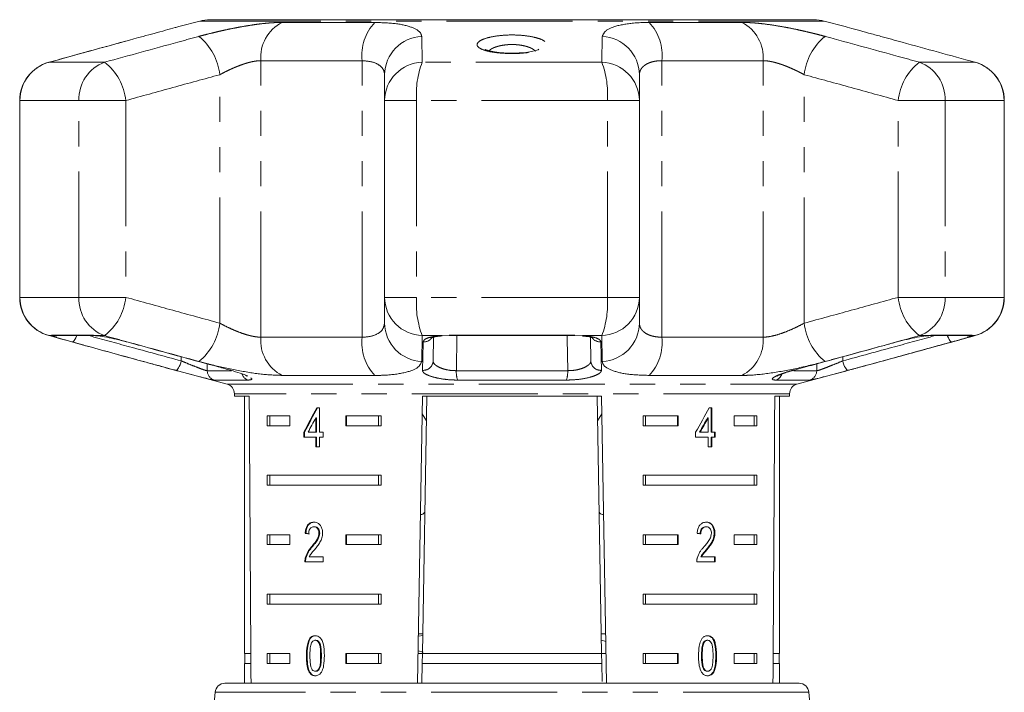
# Model space of a CAD drawing. Units: millimetres. Extents: x -35 to 649, y 12 to 342.
# Drawn here: x 142 to 192, y 304 to 338 of the extents above; entities that cross this region are included whole.
import ezdxf

# ---------------------------------------------------------------- set-up
doc = ezdxf.new("R2010")
doc.units = ezdxf.units.MM
doc.linetypes.add('PHANTOM', pattern=[12.7, 6.35, -1.27, 1.27, -1.27, 1.27, -1.27])

msp = doc.modelspace()

# ---------------------------------------------------------------- linework, layer by layer
at = {"color": 7, "linetype": 'Continuous', "lineweight": 15}
for p, q in [((151.455, 337.515), (150.402, 337.233)), ((182.446, 337.583), (151.973, 337.583)), ((184.015, 337.233), (182.964, 337.515)), ((173.638, 334.807), (173.638, 333.503)), ((142.376, 333.503), (142.376, 323.565)), ((160.782, 323.565), (160.782, 333.503)), ((173.638, 333.503), (173.638, 323.565)), ((192.043, 323.565), (192.043, 333.503)), ((160.782, 322.261), (160.782, 323.565)), ((173.638, 323.565), (173.638, 322.261)), ((144.137, 321.634), (146.084, 321.634)), ((163.25, 321.553), (163.229, 320.357)), ((163.613, 321.633), (164.039, 321.657)), ((164.059, 321.634), (170.361, 321.634)), ((170.381, 321.657), (170.807, 321.633)), ((171.19, 320.357), (171.169, 321.552)), ((188.335, 321.634), (190.283, 321.634)), ((150.404, 319.835), (152.839, 319.182)), ((181.58, 319.182), (184.018, 319.836)), ((153.21, 318.699), (153.21, 318.583)), ((153.21, 318.583), (153.957, 318.583)), ((153.71, 318.583), (153.71, 305.583)), ((162.445, 304.083), (162.699, 318.583)), ((162.916, 318.583), (162.689, 305.583)), ((162.699, 318.583), (171.721, 318.583)), ((171.503, 318.583), (171.73, 305.583)), ((171.721, 318.583), (171.974, 304.083)), ((180.463, 318.583), (181.21, 318.583)), ((180.71, 305.583), (180.71, 318.583)), ((181.21, 318.583), (181.21, 318.699)), ((157.493, 317.989), (157.364, 317.989)), ((157.493, 316.758), (157.493, 317.989)), ((177.288, 317.989), (177.163, 317.989)), ((177.253, 316.758), (177.253, 317.989)), ((177.288, 316.758), (177.288, 317.989)), ((154.867, 317.583), (155.998, 317.583)), ((154.867, 317.583), (154.867, 317.083)), ((154.992, 317.583), (154.992, 317.083)), ((155.998, 317.583), (155.998, 317.083)), ((157.31, 317.478), (157.31, 316.758)), ((157.345, 317.478), (157.31, 317.478)), ((157.345, 317.478), (157.345, 316.758)), ((158.826, 317.583), (160.602, 317.583)), ((158.826, 317.083), (158.826, 317.583)), ((158.862, 317.083), (158.862, 317.583)), ((160.477, 317.583), (160.477, 317.083)), ((160.602, 317.583), (160.602, 317.083)), ((162.683, 317.685), (162.894, 317.339)), ((171.525, 317.338), (171.737, 317.685)), ((173.818, 317.583), (175.594, 317.583)), ((173.818, 317.583), (173.818, 317.083)), ((173.943, 317.583), (173.943, 317.083)), ((175.558, 317.583), (175.558, 317.083)), ((175.594, 317.583), (175.594, 317.083)), ((177.073, 317.478), (177.109, 317.478)), ((177.109, 317.478), (177.109, 316.758)), ((178.422, 317.583), (179.552, 317.583)), ((178.422, 317.083), (178.422, 317.583)), ((179.427, 317.583), (179.427, 317.083)), ((179.552, 317.583), (179.552, 317.083)), ((155.998, 317.083), (154.867, 317.083)), ((160.602, 317.083), (158.826, 317.083)), ((175.594, 317.083), (173.818, 317.083)), ((179.552, 317.083), (178.422, 317.083)), ((156.712, 316.758), (156.712, 316.501)), ((156.748, 316.758), (156.712, 316.758)), ((156.712, 316.501), (157.31, 316.501)), ((156.748, 316.758), (156.748, 316.501)), ((157.31, 316.758), (156.925, 316.758)), ((157.345, 316.758), (157.31, 316.758)), ((157.31, 316.501), (157.31, 316.014)), ((157.345, 316.501), (157.31, 316.501)), ((157.345, 316.501), (157.345, 316.014)), ((157.679, 316.758), (157.493, 316.758)), ((157.493, 316.014), (157.493, 316.501)), ((157.493, 316.501), (157.679, 316.501)), ((157.679, 316.501), (157.679, 316.758)), ((176.473, 316.758), (176.473, 316.501)), ((176.473, 316.501), (177.109, 316.501)), ((176.673, 316.758), (176.708, 316.758)), ((177.109, 316.758), (176.708, 316.758)), ((177.109, 316.501), (177.109, 316.014)), ((177.253, 316.758), (177.288, 316.758)), ((177.253, 316.014), (177.253, 316.501)), ((177.253, 316.501), (177.288, 316.501)), ((177.465, 316.758), (177.288, 316.758)), ((177.288, 316.014), (177.288, 316.501)), ((177.288, 316.501), (177.465, 316.501)), ((177.429, 316.501), (177.429, 316.758)), ((177.465, 316.501), (177.465, 316.758)), ((157.31, 316.014), (157.493, 316.014)), ((177.109, 316.014), (177.288, 316.014)), ((154.867, 314.583), (160.602, 314.583)), ((154.867, 314.583), (154.867, 314.083)), ((154.992, 314.583), (154.992, 314.083)), ((160.477, 314.083), (160.477, 314.583)), ((160.602, 314.083), (160.602, 314.583)), ((173.818, 314.583), (179.552, 314.583)), ((173.818, 314.583), (173.818, 314.083)), ((173.943, 314.583), (173.943, 314.083)), ((179.427, 314.083), (179.427, 314.583)), ((179.552, 314.083), (179.552, 314.583)), ((160.602, 314.083), (154.867, 314.083)), ((179.552, 314.083), (173.818, 314.083)), ((157.249, 311.986), (157.214, 311.986)), ((176.977, 311.986), (177.012, 311.986)), ((154.867, 311.583), (155.998, 311.583)), ((154.867, 311.583), (154.867, 311.083)), ((154.992, 311.583), (154.992, 311.083)), ((155.998, 311.583), (155.998, 311.083)), ((156.815, 311.653), (156.779, 311.653)), ((157.508, 311.662), (157.473, 311.662)), ((158.826, 311.583), (160.602, 311.583)), ((158.826, 311.083), (158.826, 311.583)), ((158.862, 311.083), (158.862, 311.583)), ((160.477, 311.583), (160.477, 311.083)), ((160.602, 311.583), (160.602, 311.083)), ((173.818, 311.583), (175.594, 311.583)), ((173.818, 311.583), (173.818, 311.083)), ((173.943, 311.583), (173.943, 311.083)), ((175.558, 311.583), (175.558, 311.083)), ((175.594, 311.583), (175.594, 311.083)), ((177.41, 311.665), (177.446, 311.665)), ((178.422, 311.583), (179.552, 311.583)), ((178.422, 311.083), (178.422, 311.583)), ((179.427, 311.583), (179.427, 311.083)), ((179.552, 311.583), (179.552, 311.083)), ((155.998, 311.083), (154.867, 311.083)), ((157.129, 310.965), (157.094, 310.965)), ((160.602, 311.083), (158.826, 311.083)), ((175.594, 311.083), (173.818, 311.083)), ((179.552, 311.083), (178.422, 311.083)), ((157.677, 310.473), (156.985, 310.473)), ((157.677, 310.217), (157.677, 310.473)), ((176.737, 310.473), (176.773, 310.473)), ((177.463, 310.473), (176.773, 310.473)), ((177.024, 310.844), (177.059, 310.844)), ((177.428, 310.217), (177.428, 310.473)), ((177.463, 310.217), (177.463, 310.473)), ((156.762, 310.217), (157.677, 310.217)), ((156.816, 310.395), (156.78, 310.395)), ((176.529, 310.217), (177.463, 310.217)), ((154.867, 308.583), (160.602, 308.583)), ((154.867, 308.583), (154.867, 308.083)), ((154.992, 308.583), (154.992, 308.083)), ((160.477, 308.083), (160.477, 308.583)), ((160.602, 308.083), (160.602, 308.583)), ((173.818, 308.583), (179.552, 308.583)), ((173.818, 308.583), (173.818, 308.083)), ((173.943, 308.583), (173.943, 308.083)), ((179.427, 308.083), (179.427, 308.583)), ((179.552, 308.083), (179.552, 308.583)), ((160.602, 308.083), (154.867, 308.083)), ((179.552, 308.083), (173.818, 308.083)), ((162.487, 306.461), (162.705, 306.489)), ((162.707, 306.583), (162.489, 306.583)), ((171.93, 306.583), (171.713, 306.583)), ((157.317, 306.254), (157.281, 306.254)), ((171.937, 306.197), (171.719, 306.26)), ((176.855, 306.117), (176.89, 306.117)), ((177.045, 306.254), (177.08, 306.254)), ((154.036, 305.583), (153.71, 305.583)), ((153.735, 305.583), (153.735, 305.083)), ((154.867, 305.583), (155.998, 305.583)), ((154.867, 305.583), (154.867, 305.083)), ((154.992, 305.583), (154.992, 305.083)), ((155.998, 305.583), (155.998, 305.083)), ((156.877, 305.472), (156.842, 305.472)), ((158.826, 305.583), (160.602, 305.583)), ((158.826, 305.083), (158.826, 305.583)), ((158.862, 305.083), (158.862, 305.583)), ((160.477, 305.083), (160.477, 305.583)), ((160.602, 305.083), (160.602, 305.583)), ((162.689, 305.583), (162.472, 305.583)), ((162.474, 305.725), (162.731, 305.652)), ((162.68, 305.083), (162.689, 305.583)), ((171.73, 305.583), (162.689, 305.583)), ((171.948, 305.583), (171.73, 305.583)), ((171.73, 305.583), (171.739, 305.083)), ((173.818, 305.583), (175.594, 305.583)), ((173.818, 305.583), (173.818, 305.083)), ((173.943, 305.583), (173.943, 305.083)), ((175.558, 305.583), (175.558, 305.083)), ((175.594, 305.583), (175.594, 305.083)), ((176.771, 305.472), (176.806, 305.472)), ((178.422, 305.583), (179.552, 305.583)), ((178.422, 305.083), (178.422, 305.583)), ((179.427, 305.083), (179.427, 305.583)), ((179.552, 305.083), (179.552, 305.583)), ((180.71, 305.583), (180.384, 305.583)), ((180.685, 305.083), (180.685, 305.583)), ((153.71, 305.083), (153.71, 304.083)), ((154.039, 305.083), (153.71, 305.083)), ((155.998, 305.083), (154.867, 305.083)), ((160.602, 305.083), (158.826, 305.083)), ((162.68, 305.083), (162.663, 304.083)), ((171.739, 305.083), (162.68, 305.083)), ((171.739, 305.083), (171.755, 304.168)), ((175.594, 305.083), (173.818, 305.083)), ((179.552, 305.083), (178.422, 305.083)), ((180.71, 305.083), (180.38, 305.083)), ((180.71, 304.083), (180.71, 305.083)), ((157.009, 304.652), (156.973, 304.652)), ((157.319, 304.69), (157.283, 304.69)), ((177.047, 304.69), (177.082, 304.69)), ((152.73, 304.083), (158.699, 304.083)), ((158.699, 304.083), (181.689, 304.083)), ((152.232, 303.627), (150.96, 289.083)), ((183.46, 289.083), (182.187, 303.627))]:
    msp.add_line(p, q, dxfattribs=at)
at = {"color": 8, "linetype": 'PHANTOM', "lineweight": 0}
for p, q in [((182.964, 337.515), (151.455, 337.515)), ((155.612, 337.444), (160.287, 337.444)), ((174.133, 337.444), (178.808, 337.444)), ((146.661, 335.435), (143.862, 335.435)), ((154.539, 321.556), (154.539, 335.513)), ((159.646, 335.513), (154.539, 335.513)), ((159.646, 321.556), (159.646, 335.513)), ((171.738, 335.435), (162.682, 335.435)), ((174.774, 321.556), (174.774, 335.513)), ((179.881, 335.513), (174.774, 335.513)), ((179.881, 321.556), (179.881, 335.513)), ((190.557, 335.435), (187.759, 335.435)), ((152.472, 322.261), (152.472, 334.807)), ((181.947, 322.261), (181.947, 334.807)), ((142.376, 333.503), (142.391, 333.503)), ((142.391, 333.503), (142.391, 323.565)), ((145.366, 333.503), (142.391, 333.503)), ((145.366, 333.503), (147.731, 333.503)), ((145.366, 323.565), (145.366, 333.503)), ((147.731, 333.503), (147.731, 323.565)), ((160.782, 333.503), (162.396, 333.503)), ((162.396, 333.503), (162.396, 323.565)), ((172.023, 333.503), (162.396, 333.503)), ((172.023, 323.565), (172.023, 333.503)), ((173.638, 333.503), (172.023, 333.503)), ((186.688, 323.565), (186.688, 333.503)), ((189.054, 333.503), (186.688, 333.503)), ((189.054, 333.503), (189.054, 323.565)), ((192.029, 333.503), (189.054, 333.503)), ((192.029, 323.565), (192.029, 333.503)), ((192.043, 333.503), (192.029, 333.503)), ((142.376, 323.565), (142.391, 323.565)), ((145.366, 323.565), (142.391, 323.565)), ((145.366, 323.565), (147.731, 323.565)), ((160.782, 323.565), (162.396, 323.565)), ((172.023, 323.565), (162.396, 323.565)), ((173.638, 323.565), (172.023, 323.565)), ((189.054, 323.565), (186.688, 323.565)), ((192.029, 323.565), (189.054, 323.565)), ((192.043, 323.565), (192.029, 323.565)), ((143.995, 321.633), (143.862, 321.633)), ((143.995, 321.633), (143.989, 321.657)), ((143.989, 321.657), (145.949, 321.657)), ((146.661, 321.633), (146.218, 321.633)), ((154.539, 321.556), (159.646, 321.556)), ((163.613, 321.633), (162.682, 321.633)), ((164.039, 321.657), (170.381, 321.657)), ((164.43, 321.634), (164.402, 319.863)), ((171.738, 321.633), (170.807, 321.633)), ((174.774, 321.556), (179.881, 321.556)), ((188.202, 321.633), (187.759, 321.633)), ((188.47, 321.657), (190.43, 321.657)), ((190.43, 321.657), (190.425, 321.633)), ((190.557, 321.633), (190.425, 321.633)), ((150.527, 320.357), (150.524, 320.567)), ((183.896, 320.567), (183.893, 320.357)), ((151.829, 320.21), (151.834, 319.863)), ((151.834, 319.863), (153.067, 319.863)), ((164.402, 319.863), (170.018, 319.863)), ((181.432, 319.863), (182.586, 319.863)), ((182.586, 319.863), (182.591, 320.21)), ((153.895, 319.389), (152.201, 319.389)), ((160.287, 319.624), (155.612, 319.624)), ((169.951, 319.389), (164.469, 319.389)), ((178.808, 319.624), (174.133, 319.624)), ((182.218, 319.389), (180.524, 319.389)), ((152.839, 319.182), (181.58, 319.182)), ((181.21, 318.699), (153.21, 318.699)), ((157.594, 305.472), (157.558, 305.472)), ((177.491, 305.472), (177.527, 305.472)), ((182.187, 303.627), (152.232, 303.627))]:
    msp.add_line(p, q, dxfattribs=at)
at = {"color": 8, "linetype": 'PHANTOM', "lineweight": 0, "flags": 128}
for points in [[(143.989, 321.657), (144.101, 321.635), (144.137, 321.634)], [(145.248, 321.634), (145.236, 321.603), (145.2, 321.519), (145.161, 321.446), (145.121, 321.387), (145.083, 321.345), (145.046, 321.321), (145.014, 321.317)], [(145.949, 321.657), (146.052, 321.635), (146.084, 321.634)], [(170.018, 319.863), (169.992, 321.486), (169.989, 321.634)], [(188.47, 321.657), (188.368, 321.635), (188.334, 321.634)], [(189.406, 321.317), (189.373, 321.321), (189.337, 321.345), (189.298, 321.387), (189.259, 321.446), (189.22, 321.519), (189.183, 321.603), (189.171, 321.634)], [(190.43, 321.657), (190.318, 321.635), (190.283, 321.634)], [(150.527, 320.357), (150.499, 320.26), (150.466, 320.167), (150.429, 320.082), (150.39, 320.009), (150.351, 319.95), (150.312, 319.909), (150.275, 319.886), (150.243, 319.883)], [(183.893, 320.357), (183.921, 320.26), (183.953, 320.167), (183.99, 320.082), (184.029, 320.009), (184.069, 319.95), (184.108, 319.909), (184.144, 319.886), (184.177, 319.883)]]:
    msp.add_lwpolyline(points, dxfattribs=at)
at = {"color": 7, "linetype": 'Continuous', "lineweight": 15, "flags": 128}
for points in [[(164.039, 321.657), (164.054, 321.635), (164.059, 321.634)], [(170.381, 321.657), (170.366, 321.635), (170.361, 321.634)]]:
    msp.add_lwpolyline(points, dxfattribs=at)
at = {"color": 7, "linetype": 'Continuous', "lineweight": 15}
for centre, radius, start, end in [((151.973, 335.583), 2, 90, 105), ((182.446, 335.583), 2, 75, 90), ((144.376, 333.503), 2, 105.4544, 180), ((190.043, 333.503), 2, 0, 74.5456), ((144.376, 323.565), 2, 180, 254.5456), ((190.043, 323.565), 2, 285.4544, 0), ((152.71, 318.699), 0.5, 0, 75), ((181.71, 318.699), 0.5, 105, 180), ((152.73, 303.583), 0.5, 90, 175), ((181.689, 303.583), 0.5, 5, 90)]:
    msp.add_arc(centre, radius, start, end, dxfattribs=at)
at = {"color": 8, "linetype": 'PHANTOM', "lineweight": 0}
for centre, radius, start, end in [((156.53, 335.67), 1.998, 117.3671, 184.5199), ((162.067, 335.782), 2.436, 136.9607, 186.3429), ((172.352, 335.782), 2.436, 353.6571, 43.0393), ((177.889, 335.67), 1.998, 355.4801, 62.6329), ((149.61, 334.497), 2.879, 6.1857, 51.1555), ((162.745, 334.777), 1.964, 92.627, 179.1272), ((171.674, 334.777), 1.964, 0.8728, 87.373), ((184.809, 334.497), 2.879, 128.8445, 173.8143), ((144.388, 333.508), 1.998, 105.2648, 180.137), ((147.337, 333.581), 1.973, 110.0451, 182.2739), ((144.912, 333.204), 2.835, 6.0615, 51.9152), ((162.745, 333.472), 1.964, 91.8526, 179.0897), ((166.92, 333.822), 4.535, 159.1623, 184.0301), ((167.499, 333.822), 4.535, 355.9699, 20.8377), ((171.674, 333.472), 1.964, 0.9103, 88.1474), ((189.507, 333.204), 2.835, 128.0848, 173.9385), ((187.082, 333.581), 1.973, 357.7261, 69.9549), ((190.031, 333.508), 1.998, 359.863, 74.7352), ((144.388, 323.56), 1.998, 179.863, 254.7352), ((147.337, 323.487), 1.973, 177.7261, 249.9549), ((144.912, 323.864), 2.835, 308.0848, 353.9385), ((162.745, 323.596), 1.964, 180.9103, 268.1474), ((166.92, 323.246), 4.535, 175.9699, 200.8377), ((167.499, 323.246), 4.535, 339.1623, 4.0301), ((171.674, 323.596), 1.964, 271.8526, 359.0897), ((189.507, 323.864), 2.835, 186.0615, 231.9152), ((187.082, 323.487), 1.973, 290.0451, 2.2739), ((190.031, 323.56), 1.998, 285.2648, 0.137), ((149.61, 322.571), 2.879, 308.8445, 353.8143), ((162.745, 322.291), 1.964, 180.8728, 267.373), ((171.674, 322.291), 1.964, 272.627, 359.1272), ((184.809, 322.571), 2.879, 186.1857, 231.1555), ((144.118, 322.113), 0.495, 255.5355, 284.8031), ((156.53, 321.398), 1.998, 175.4801, 242.6329), ((162.067, 321.286), 2.436, 173.6571, 223.0393), ((162.757, 321.822), 0.506, 266.7939, 322.4613), ((171.662, 321.821), 0.505, 217.0141, 273.2568), ((172.352, 321.286), 2.436, 316.9607, 6.3429), ((177.889, 321.398), 1.998, 297.3671, 4.5199), ((190.301, 322.113), 0.495, 255.1969, 284.4645), ((162.737, 320.374), 0.493, 265.1828, 357.9984), ((171.683, 320.374), 0.493, 182.0016, 274.8172), ((152.333, 319.87), 0.499, 180.8284, 254.6855), ((165.579, 319.788), 1.179, 176.3348, 199.7663), ((168.841, 319.788), 1.179, 340.2337, 3.6652), ((182.087, 319.87), 0.499, 285.3145, 359.1716), ((154.044, 319.831), 0.467, 196.1255, 251.3971), ((180.376, 319.83), 0.466, 288.5737, 342.8626)]:
    msp.add_arc(centre, radius, start, end, dxfattribs=at)
at = {"color": 7, "linetype": 'Continuous', "lineweight": 15}
for centre, major_axis, ratio, start_param, end_param in [((167.21, 577.033), (0, 802.059), 0.017455, 1.898883, 1.918044), ((167.21, 577.033), (0, 802.059), 0.017455, 4.365141, 4.384302), ((167.21, 317.89), (12.168, 17.513), 0.395346, 1.833442, 1.901248), ((167.21, 317.89), (12.125, 17.451), 0.395346, 1.833423, 1.901472), ((167.21, 317.89), (12.168, 17.513), 0.395346, 4.918069, 4.985875), ((167.21, 317.48), (12.168, 17.513), 0.39535, 1.83895, 1.878624), ((167.21, 317.48), (12.125, 17.45), 0.39535, 4.940578, 4.980394), ((167.21, 317.48), (12.168, 17.513), 0.39535, 4.94072, 4.980394), ((167.21, 311.575), (14, -0.995), 0.070357, 3.876812, 3.895147), ((167.21, 311.575), (13.95, -0.991), 0.070357, 3.876614, 3.895015), ((167.21, 311.575), (14, -0.995), 0.070357, 0.827242, 0.845576)]:
    msp.add_ellipse(centre, major_axis=major_axis, ratio=ratio, start_param=start_param, end_param=end_param, dxfattribs=at)
at = {"color": 8, "linetype": 'PHANTOM', "lineweight": 0}
for points, knots in [([(151.416, 336.739), (151.49, 336.759), (151.699, 336.815), (152.034, 336.9), (152.413, 336.99), (152.767, 337.069), (153.114, 337.142), (153.459, 337.208), (153.802, 337.268), (154.1, 337.315), (154.414, 337.359), (154.719, 337.395), (155.041, 337.423), (155.284, 337.437), (155.471, 337.443), (155.565, 337.444), (155.612, 337.444)], [0, 0, 0, 0, 0.05139, 0.145549, 0.226684, 0.303862, 0.379548, 0.455991, 0.533429, 0.611657, 0.662657, 0.756111, 0.83665, 0.913268, 0.956581, 1, 1, 1, 1]), ([(160.287, 337.444), (160.673, 337.43), (161.441, 337.403), (162.242, 337.194), (162.61, 336.954), (162.644, 336.791), (162.655, 336.739)], [0, 0, 0, 0, 0.288696, 0.574271, 0.863721, 1, 1, 1, 1]), ([(171.764, 336.739), (171.814, 336.854), (171.914, 337.086), (172.657, 337.339), (173.48, 337.437), (174.013, 337.443), (174.133, 337.444)], [0, 0, 0, 0, 0.303776, 0.611412, 0.912925, 1, 1, 1, 1]), ([(178.808, 337.444), (178.846, 337.444), (178.961, 337.443), (179.168, 337.436), (179.434, 337.419), (179.67, 337.397), (180.006, 337.359), (180.41, 337.303), (180.83, 337.232), (181.205, 337.162), (181.531, 337.096), (181.914, 337.011), (182.189, 336.947), (182.454, 336.882), (182.71, 336.818), (182.906, 336.765), (183.004, 336.739)], [0, 0, 0, 0, 0.035481, 0.10672, 0.178931, 0.252137, 0.288907, 0.430242, 0.538149, 0.574501, 0.681468, 0.753865, 0.827248, 0.864105, 0.931905, 1, 1, 1, 1]), ([(168.87, 336.481), (168.913, 336.436), (169.008, 336.337), (168.926, 336.183), (168.644, 336.042), (168.19, 335.937), (167.632, 335.878), (167.037, 335.868), (166.469, 335.905), (165.983, 335.986), (165.674, 336.087), (165.478, 336.21), (165.415, 336.349), (165.558, 336.513), (165.9, 336.659), (166.396, 336.765), (166.976, 336.817), (167.566, 336.81), (168.109, 336.75), (168.558, 336.645), (168.782, 336.545), (168.86, 336.488), (168.87, 336.481)], [0, 0, 0, 0, 0.046934, 0.103148, 0.159341, 0.214432, 0.267926, 0.320026, 0.371426, 0.423003, 0.475547, 0.507585, 0.56376, 0.619921, 0.676219, 0.731459, 0.784757, 0.836253, 0.887061, 0.938579, 0.991784, 1, 1, 1, 1]), ([(148.601, 336.739), (147.376, 336.403), (145.797, 335.97), (144.217, 335.533), (143.862, 335.435)], [0, 0, 0, 0, 0.775381, 1, 1, 1, 1]), ([(146.661, 335.435), (147.889, 335.773), (149.473, 336.209), (151.06, 336.642), (151.416, 336.739)], [0, 0, 0, 0, 0.77538, 1, 1, 1, 1]), ([(162.655, 336.739), (162.663, 336.403), (162.673, 335.97), (162.68, 335.533), (162.682, 335.435)], [0, 0, 0, 0, 0.775381, 1, 1, 1, 1]), ([(168.388, 335.998), (168.38, 336.005), (168.361, 336.025), (168.309, 336.068), (168.237, 336.115), (168.171, 336.147), (168.126, 336.167), (168.056, 336.196), (167.951, 336.231), (167.837, 336.26), (167.718, 336.286), (167.592, 336.305), (167.461, 336.319), (167.327, 336.328), (167.189, 336.33), (167.052, 336.325), (166.913, 336.315), (166.777, 336.298), (166.648, 336.275), (166.554, 336.253), (166.464, 336.229), (166.379, 336.201), (166.3, 336.171), (166.229, 336.138), (166.165, 336.103), (166.109, 336.066), (166.072, 336.038), (166.056, 336.021), (166.053, 336.019)], [0, 0, 0, 0, 0.0217772, 0.0562724, 0.126282, 0.1618799, 0.1626292, 0.1957813, 0.2631139, 0.2973844, 0.3296434, 0.3952532, 0.4286973, 0.4611497, 0.5272658, 0.5610215, 0.5947238, 0.6634548, 0.6985676, 0.7339486, 0.7696109, 0.8061361, 0.8429477, 0.8795351, 0.9163893, 0.9540625, 0.9920092, 1, 1, 1, 1]), ([(171.738, 335.435), (171.744, 335.773), (171.751, 336.209), (171.762, 336.642), (171.764, 336.739)], [0, 0, 0, 0, 0.77538, 1, 1, 1, 1]), ([(183.004, 336.739), (184.233, 336.403), (185.819, 335.97), (187.403, 335.533), (187.759, 335.435)], [0, 0, 0, 0, 0.775381, 1, 1, 1, 1]), ([(154.539, 335.513), (154.492, 335.511), (154.406, 335.509), (154.267, 335.492), (154.126, 335.467), (153.976, 335.432), (153.819, 335.389), (153.656, 335.337), (153.488, 335.277), (153.317, 335.211), (153.145, 335.138), (152.974, 335.061), (152.804, 334.98), (152.636, 334.895), (152.527, 334.836), (152.472, 334.807)], [0, 0, 0, 0, 0.0819591, 0.1526203, 0.223986, 0.297505, 0.3717241, 0.4475309, 0.5239824, 0.6023272, 0.681265, 0.7596873, 0.8386179, 0.9190639, 1, 1, 1, 1]), ([(160.782, 334.807), (160.777, 334.859), (160.763, 335.019), (160.594, 335.255), (160.214, 335.469), (159.833, 335.498), (159.646, 335.513)], [0, 0, 0, 0, 0.14425, 0.443471, 0.725512, 1, 1, 1, 1]), ([(174.774, 335.513), (174.716, 335.511), (174.608, 335.509), (174.461, 335.492), (174.328, 335.467), (174.204, 335.432), (174.089, 335.389), (173.986, 335.337), (173.894, 335.277), (173.816, 335.211), (173.751, 335.138), (173.701, 335.061), (173.665, 334.98), (173.642, 334.895), (173.639, 334.836), (173.638, 334.807)], [0, 0, 0, 0, 0.081959, 0.15262, 0.223986, 0.297505, 0.371724, 0.447531, 0.523982, 0.602327, 0.681265, 0.759687, 0.838618, 0.919064, 1, 1, 1, 1]), ([(181.947, 334.807), (181.899, 334.833), (181.802, 334.885), (181.65, 334.962), (181.494, 335.038), (181.333, 335.112), (181.169, 335.183), (181.008, 335.248), (180.851, 335.307), (180.698, 335.358), (180.546, 335.405), (180.399, 335.443), (180.259, 335.473), (180.127, 335.495), (179.999, 335.51), (179.92, 335.512), (179.881, 335.513)], [0, 0, 0, 0, 0.071701, 0.143742, 0.217425, 0.291513, 0.366939, 0.442864, 0.512153, 0.581896, 0.653182, 0.725054, 0.79224, 0.859996, 0.929651, 1, 1, 1, 1]), ([(152.472, 334.807), (151.682, 334.59), (150.101, 334.158), (148.521, 333.721), (147.731, 333.503)], [0, 0, 0, 0, 0.499999, 1, 1, 1, 1]), ([(186.688, 333.503), (185.898, 333.721), (184.318, 334.158), (182.738, 334.59), (181.947, 334.807)], [0, 0, 0, 0, 0.5, 1, 1, 1, 1]), ([(147.731, 323.565), (148.521, 323.347), (150.101, 322.91), (151.682, 322.478), (152.472, 322.261)], [0, 0, 0, 0, 0.4999995, 1, 1, 1, 1]), ([(181.947, 322.261), (182.738, 322.478), (184.318, 322.91), (185.898, 323.347), (186.688, 323.565)], [0, 0, 0, 0, 0.499999, 1, 1, 1, 1]), ([(152.472, 322.261), (152.57, 322.209), (152.769, 322.103), (153.033, 321.979), (153.25, 321.885), (153.463, 321.799), (153.672, 321.725), (153.873, 321.663), (154.02, 321.625), (154.16, 321.595), (154.293, 321.573), (154.421, 321.558), (154.499, 321.556), (154.539, 321.556)], [0, 0, 0, 0, 0.1437, 0.291414, 0.366863, 0.44281, 0.58177, 0.653077, 0.72497, 0.792177, 0.859954, 0.929629, 1, 1, 1, 1]), ([(159.646, 321.556), (159.704, 321.557), (159.965, 321.563), (160.37, 321.665), (160.717, 321.921), (160.76, 322.147), (160.782, 322.261)], [0, 0, 0, 0, 0.082328, 0.371653, 0.681065, 1, 1, 1, 1]), ([(173.638, 322.261), (173.642, 322.209), (173.651, 322.103), (173.714, 321.979), (173.789, 321.885), (173.879, 321.799), (173.993, 321.725), (174.127, 321.663), (174.239, 321.625), (174.359, 321.595), (174.487, 321.573), (174.625, 321.558), (174.724, 321.556), (174.774, 321.556)], [0, 0, 0, 0, 0.1437, 0.291414, 0.366863, 0.44281, 0.58177, 0.653077, 0.72497, 0.792177, 0.859954, 0.929629, 1, 1, 1, 1]), ([(179.881, 321.556), (179.927, 321.557), (180.053, 321.56), (180.293, 321.598), (180.601, 321.676), (180.934, 321.789), (181.276, 321.928), (181.62, 322.087), (181.837, 322.203), (181.947, 322.261)], [0, 0, 0, 0, 0.082033, 0.224013, 0.371711, 0.523948, 0.681226, 0.838594, 1, 1, 1, 1]), ([(145.867, 321.634), (146.548, 321.446), (148.101, 321.018), (149.655, 320.595), (150.527, 320.357)], [0, 0, 0, 0, 0.438788, 1, 1, 1, 1]), ([(145.949, 321.657), (145.966, 321.657), (146, 321.656), (146.063, 321.651), (146.135, 321.644), (146.19, 321.637), (146.218, 321.633)], [0, 0, 0, 0, 0.243918, 0.490233, 0.743913, 1, 1, 1, 1]), ([(151.416, 320.329), (150.186, 320.665), (148.601, 321.098), (147.017, 321.535), (146.661, 321.633)], [0, 0, 0, 0, 0.775381, 1, 1, 1, 1]), ([(162.682, 321.633), (162.676, 321.295), (162.668, 320.859), (162.658, 320.426), (162.655, 320.329)], [0, 0, 0, 0, 0.77538, 1, 1, 1, 1]), ([(162.729, 321.317), (162.747, 321.361), (162.783, 321.449), (163.057, 321.555), (163.364, 321.611), (163.566, 321.629), (163.613, 321.633)], [0, 0, 0, 0, 0.3042353, 0.609139, 0.9093204, 1, 1, 1, 1]), ([(170.807, 321.633), (170.822, 321.632), (170.988, 321.618), (171.276, 321.576), (171.566, 321.482), (171.68, 321.388), (171.689, 321.331), (171.691, 321.317)], [0, 0, 0, 0, 0.030014, 0.316336, 0.605894, 0.902419, 1, 1, 1, 1]), ([(171.764, 320.329), (171.757, 320.665), (171.746, 321.098), (171.739, 321.535), (171.738, 321.633)], [0, 0, 0, 0, 0.775381, 1, 1, 1, 1]), ([(187.759, 321.633), (186.53, 321.295), (184.946, 320.859), (183.36, 320.426), (183.004, 320.329)], [0, 0, 0, 0, 0.77538, 1, 1, 1, 1]), ([(183.893, 320.357), (184.765, 320.595), (186.319, 321.018), (187.871, 321.446), (188.553, 321.634)], [0, 0, 0, 0, 0.56121, 1, 1, 1, 1]), ([(188.202, 321.633), (188.215, 321.635), (188.255, 321.64), (188.318, 321.647), (188.386, 321.654), (188.436, 321.657), (188.462, 321.657), (188.47, 321.657)], [0, 0, 0, 0, 0.122019, 0.367269, 0.617084, 0.871772, 1, 1, 1, 1]), ([(150.243, 319.883), (149.937, 319.966), (148.405, 320.383), (146.662, 320.862), (145.226, 321.258), (145.014, 321.317)], [0, 0, 0, 0, 0.1756586, 0.8782939, 1, 1, 1, 1]), ([(162.695, 319.883), (162.697, 319.966), (162.708, 320.383), (162.719, 320.862), (162.727, 321.258), (162.729, 321.317)], [0, 0, 0, 0, 0.175659, 0.878294, 1, 1, 1, 1]), ([(171.691, 321.317), (171.693, 321.232), (171.702, 320.81), (171.713, 320.331), (171.723, 319.94), (171.724, 319.883)], [0, 0, 0, 0, 0.175659, 0.878294, 1, 1, 1, 1]), ([(189.406, 321.317), (189.1, 321.232), (187.569, 320.81), (185.826, 320.331), (184.389, 319.94), (184.177, 319.883)], [0, 0, 0, 0, 0.175659, 0.878294, 1, 1, 1, 1]), ([(150.527, 320.357), (150.561, 320.343), (150.705, 320.283), (150.97, 320.174), (151.293, 320.045), (151.561, 319.943), (151.76, 319.874), (151.809, 319.866), (151.834, 319.863)], [0, 0, 0, 0, 0.062866, 0.266104, 0.460514, 0.644739, 0.823126, 1, 1, 1, 1]), ([(163.229, 320.357), (163.23, 320.343), (163.234, 320.283), (163.307, 320.174), (163.497, 320.045), (163.761, 319.943), (164.075, 319.874), (164.293, 319.866), (164.402, 319.863)], [0, 0, 0, 0, 0.062866, 0.266104, 0.460514, 0.644739, 0.823126, 1, 1, 1, 1]), ([(170.018, 319.863), (170.136, 319.867), (170.373, 319.876), (170.709, 319.957), (170.976, 320.073), (171.157, 320.214), (171.179, 320.309), (171.19, 320.357)], [0, 0, 0, 0, 0.192947, 0.384479, 0.586237, 0.792691, 1, 1, 1, 1]), ([(182.586, 319.863), (182.614, 319.867), (182.669, 319.876), (182.898, 319.957), (183.197, 320.073), (183.548, 320.214), (183.778, 320.309), (183.893, 320.357)], [0, 0, 0, 0, 0.192947, 0.384479, 0.586237, 0.792691, 1, 1, 1, 1]), ([(155.612, 319.624), (155.274, 319.638), (154.601, 319.665), (153.322, 319.875), (152.229, 320.114), (151.613, 320.277), (151.416, 320.329)], [0, 0, 0, 0, 0.288696, 0.574271, 0.863721, 1, 1, 1, 1]), ([(162.655, 320.329), (162.606, 320.214), (162.506, 319.982), (161.763, 319.729), (160.939, 319.631), (160.406, 319.625), (160.287, 319.624)], [0, 0, 0, 0, 0.303776, 0.611412, 0.912925, 1, 1, 1, 1]), ([(164.469, 319.389), (164.305, 319.393), (163.978, 319.402), (163.504, 319.473), (163.102, 319.575), (162.813, 319.703), (162.702, 319.81), (162.697, 319.869), (162.695, 319.883)], [0, 0, 0, 0, 0.1822252, 0.3639602, 0.5483109, 0.7398083, 0.9384927, 1, 1, 1, 1]), ([(171.724, 319.883), (171.708, 319.836), (171.674, 319.743), (171.398, 319.603), (170.992, 319.487), (170.484, 319.405), (170.13, 319.394), (169.951, 319.389)], [0, 0, 0, 0, 0.202623, 0.405374, 0.60654, 0.801261, 1, 1, 1, 1]), ([(174.133, 319.624), (173.747, 319.638), (172.979, 319.665), (172.178, 319.875), (171.81, 320.114), (171.775, 320.277), (171.764, 320.329)], [0, 0, 0, 0, 0.288696, 0.574271, 0.863721, 1, 1, 1, 1]), ([(183.004, 320.329), (182.554, 320.214), (181.65, 319.982), (180.263, 319.729), (179.329, 319.631), (178.903, 319.625), (178.808, 319.624)], [0, 0, 0, 0, 0.303776, 0.611412, 0.912925, 1, 1, 1, 1]), ([(180.524, 319.389), (180.46, 319.393), (180.331, 319.402), (180.335, 319.473), (180.487, 319.575), (180.793, 319.703), (181.124, 319.81), (181.336, 319.869), (181.387, 319.883)], [0, 0, 0, 0, 0.182225, 0.36396, 0.548311, 0.739808, 0.938493, 1, 1, 1, 1]), ([(154.041, 319.495), (154.043, 319.494), (154.109, 319.455), (154.089, 319.407), (153.96, 319.395), (153.895, 319.389)], [0, 0, 0, 0, 0.015735, 0.502842, 1, 1, 1, 1])]:
    msp.add_open_spline(points, degree=3, knots=knots, dxfattribs=at)
at = {"color": 7, "linetype": 'Continuous', "lineweight": 15}
for points, knots in [([(150.402, 337.232), (150.34, 337.216), (150.144, 337.163), (149.728, 337.049), (149.188, 336.9), (148.792, 336.791), (148.601, 336.739)], [0, 0, 0, 0, 0.13441, 0.425017, 0.723548, 1, 1, 1, 1]), ([(185.818, 336.739), (185.608, 336.796), (185.182, 336.913), (184.614, 337.07), (184.217, 337.18), (184.048, 337.224), (184.015, 337.233)], [0, 0, 0, 0, 0.304297, 0.617641, 0.925649, 1, 1, 1, 1]), ([(147.871, 336.537), (147.003, 336.3), (145.659, 335.934), (144.318, 335.56), (143.844, 335.428)], [0, 0, 0, 0, 0.646534, 1, 1, 1, 1]), ([(190.557, 335.435), (189.332, 335.773), (187.753, 336.209), (186.173, 336.642), (185.818, 336.739)], [0, 0, 0, 0, 0.77538, 1, 1, 1, 1]), ([(167.204, 335.892), (167.196, 335.891), (167.018, 335.885), (166.662, 335.909), (166.234, 335.965), (165.97, 336.032), (165.857, 336.088), (165.863, 336.083), (165.865, 336.082)], [0, 0, 0, 0, 0.012349, 0.277127, 0.540231, 0.765429, 0.932834, 1, 1, 1, 1]), ([(168.562, 336.087), (168.563, 336.088), (168.574, 336.099), (168.524, 336.062), (168.391, 336.018), (168.108, 335.952), (167.695, 335.901), (167.368, 335.895), (167.204, 335.892)], [0, 0, 0, 0, 0.010074, 0.135675, 0.293981, 0.503178, 0.752489, 1, 1, 1, 1]), ([(160.782, 333.503), (160.782, 333.721), (160.782, 334.158), (160.782, 334.59), (160.782, 334.807)], [0, 0, 0, 0, 0.5, 1, 1, 1, 1]), ([(143.862, 321.633), (145.087, 321.295), (146.667, 320.859), (148.246, 320.426), (148.601, 320.329)], [0, 0, 0, 0, 0.77538, 1, 1, 1, 1]), ([(145.014, 321.317), (144.856, 321.361), (144.542, 321.449), (144.194, 321.555), (144.035, 321.611), (144.002, 321.629), (143.995, 321.633)], [0, 0, 0, 0, 0.304235, 0.609139, 0.90932, 1, 1, 1, 1]), ([(146.072, 321.634), (146.089, 321.634), (146.124, 321.634), (146.211, 321.627), (146.279, 321.619), (146.28, 321.619)], [0, 0, 0, 0, 0.473121, 0.994521, 1, 1, 1, 1]), ([(146.218, 321.633), (146.23, 321.632), (146.355, 321.618), (146.643, 321.576), (147.124, 321.482), (147.518, 321.388), (147.731, 321.331), (147.783, 321.317)], [0, 0, 0, 0, 0.0300136, 0.3163355, 0.6058943, 0.902419, 1, 1, 1, 1]), ([(163.125, 321.514), (163.124, 321.513), (163.115, 321.506), (163.164, 321.532), (163.288, 321.565), (163.474, 321.603), (163.637, 321.612), (163.695, 321.615)], [0, 0, 0, 0, 0.042722, 0.235571, 0.488697, 0.820231, 1, 1, 1, 1]), ([(170.769, 321.611), (170.845, 321.605), (171.027, 321.59), (171.2, 321.551), (171.298, 321.511), (171.292, 321.515), (171.291, 321.515)], [0, 0, 0, 0, 0.256105, 0.621591, 0.891344, 1, 1, 1, 1]), ([(185.818, 320.329), (187.043, 320.665), (188.623, 321.098), (190.202, 321.535), (190.557, 321.633)], [0, 0, 0, 0, 0.775381, 1, 1, 1, 1]), ([(186.548, 320.531), (187.417, 320.768), (188.76, 321.134), (190.101, 321.508), (190.575, 321.64)], [0, 0, 0, 0, 0.646534, 1, 1, 1, 1]), ([(186.636, 321.317), (186.805, 321.361), (187.142, 321.449), (187.659, 321.555), (188.007, 321.611), (188.165, 321.629), (188.202, 321.633)], [0, 0, 0, 0, 0.304235, 0.609139, 0.90932, 1, 1, 1, 1]), ([(188.076, 321.612), (188.134, 321.618), (188.251, 321.631), (188.306, 321.633), (188.334, 321.634)], [0, 0, 0, 0, 0.490648, 1, 1, 1, 1]), ([(190.425, 321.633), (190.423, 321.632), (190.4, 321.618), (190.289, 321.576), (189.988, 321.482), (189.664, 321.388), (189.457, 321.331), (189.406, 321.317)], [0, 0, 0, 0, 0.030014, 0.316336, 0.605894, 0.902419, 1, 1, 1, 1]), ([(147.783, 321.317), (148.09, 321.232), (149.627, 320.81), (151.376, 320.331), (152.82, 319.94), (153.033, 319.883)], [0, 0, 0, 0, 0.175659, 0.878294, 1, 1, 1, 1]), ([(181.387, 319.883), (181.694, 319.966), (183.232, 320.383), (184.982, 320.862), (186.424, 321.258), (186.636, 321.317)], [0, 0, 0, 0, 0.175659, 0.878294, 1, 1, 1, 1]), ([(148.601, 320.329), (148.811, 320.272), (149.237, 320.155), (149.806, 319.998), (150.203, 319.888), (150.372, 319.844), (150.405, 319.835)], [0, 0, 0, 0, 0.304297, 0.617641, 0.925649, 1, 1, 1, 1]), ([(152.201, 319.389), (152.164, 319.393), (152.091, 319.402), (151.794, 319.473), (151.394, 319.575), (150.909, 319.703), (150.51, 319.81), (150.294, 319.869), (150.243, 319.883)], [0, 0, 0, 0, 0.182225, 0.36396, 0.548311, 0.739808, 0.938493, 1, 1, 1, 1]), ([(153.033, 319.883), (153.192, 319.837), (153.51, 319.744), (153.795, 319.64), (153.866, 319.598), (153.873, 319.593)], [0, 0, 0, 0, 0.4737723, 0.9478424, 1, 1, 1, 1]), ([(180.582, 319.59), (180.582, 319.59), (180.577, 319.586), (180.604, 319.605), (180.691, 319.647), (180.903, 319.731), (181.162, 319.817), (181.368, 319.87), (181.426, 319.885)], [0, 0, 0, 0, 0.006816, 0.120645, 0.293903, 0.540117, 0.868846, 1, 1, 1, 1]), ([(184.177, 319.883), (184.004, 319.836), (183.659, 319.743), (183.131, 319.603), (182.683, 319.487), (182.343, 319.405), (182.26, 319.394), (182.218, 319.389)], [0, 0, 0, 0, 0.202623, 0.405374, 0.60654, 0.801261, 1, 1, 1, 1]), ([(183.905, 319.806), (184.003, 319.832), (184.233, 319.893), (184.69, 320.019), (185.231, 320.168), (185.628, 320.277), (185.818, 320.329)], [0, 0, 0, 0, 0.198275, 0.467441, 0.743946, 1, 1, 1, 1]), ([(153.757, 319.63), (153.781, 319.619), (153.829, 319.597), (153.834, 319.593), (153.837, 319.59)], [0, 0, 0, 0, 0.489112, 1, 1, 1, 1]), ([(162.594, 312.597), (162.616, 312.599), (162.686, 312.606), (162.76, 312.643), (162.808, 312.71), (162.813, 312.777), (162.815, 312.803)], [0, 0, 0, 0, 0.143156, 0.46221, 0.792639, 1, 1, 1, 1]), ([(171.604, 312.803), (171.608, 312.767), (171.615, 312.695), (171.674, 312.635), (171.744, 312.604), (171.807, 312.598), (171.826, 312.596)], [0, 0, 0, 0, 0.2900568, 0.5899144, 0.8797388, 1, 1, 1, 1]), ([(157.218, 312.217), (157.155, 312.211), (157.05, 312.2), (156.919, 312.099), (156.831, 311.953), (156.791, 311.793), (156.782, 311.688), (156.779, 311.653)], [0, 0, 0, 0, 0.2813645, 0.4739603, 0.6673268, 0.8876306, 1, 1, 1, 1]), ([(157.253, 312.217), (157.191, 312.211), (157.085, 312.2), (156.954, 312.099), (156.866, 311.953), (156.827, 311.793), (156.818, 311.688), (156.815, 311.653)], [0, 0, 0, 0, 0.281364, 0.473961, 0.667329, 0.887632, 1, 1, 1, 1]), ([(156.952, 311.627), (156.955, 311.675), (156.96, 311.759), (157.001, 311.865), (157.058, 311.935), (157.131, 311.98), (157.185, 311.984), (157.214, 311.986)], [0, 0, 0, 0, 0.24305, 0.424322, 0.605567, 0.791312, 1, 1, 1, 1]), ([(157.214, 311.986), (157.251, 311.982), (157.316, 311.975), (157.396, 311.906), (157.45, 311.818), (157.471, 311.729), (157.472, 311.677), (157.473, 311.662)], [0, 0, 0, 0, 0.289929, 0.501288, 0.712264, 0.918047, 1, 1, 1, 1]), ([(157.659, 311.665), (157.655, 311.728), (157.647, 311.856), (157.575, 312.017), (157.475, 312.137), (157.351, 312.206), (157.263, 312.213), (157.218, 312.217)], [0, 0, 0, 0, 0.20431, 0.410533, 0.594665, 0.792386, 1, 1, 1, 1]), ([(157.249, 311.986), (157.287, 311.982), (157.351, 311.975), (157.432, 311.906), (157.485, 311.818), (157.506, 311.729), (157.508, 311.677), (157.508, 311.662)], [0, 0, 0, 0, 0.289929, 0.501288, 0.712264, 0.918047, 1, 1, 1, 1]), ([(177.016, 312.217), (176.952, 312.211), (176.843, 312.2), (176.702, 312.099), (176.606, 311.953), (176.561, 311.793), (176.552, 311.688), (176.548, 311.653)], [0, 0, 0, 0, 0.281365, 0.47396, 0.667327, 0.887631, 1, 1, 1, 1]), ([(176.703, 311.627), (176.705, 311.675), (176.71, 311.759), (176.754, 311.865), (176.815, 311.935), (176.892, 311.98), (176.947, 311.984), (176.977, 311.986)], [0, 0, 0, 0, 0.24305, 0.424322, 0.605567, 0.791312, 1, 1, 1, 1]), ([(176.738, 311.627), (176.741, 311.675), (176.746, 311.759), (176.79, 311.865), (176.85, 311.935), (176.927, 311.98), (176.983, 311.984), (177.012, 311.986)], [0, 0, 0, 0, 0.24305, 0.424322, 0.605567, 0.791312, 1, 1, 1, 1]), ([(177.41, 311.665), (177.407, 311.728), (177.4, 311.856), (177.332, 312.017), (177.236, 312.137), (177.116, 312.206), (177.026, 312.213), (176.981, 312.217)], [0, 0, 0, 0, 0.20431, 0.410531, 0.594663, 0.792385, 1, 1, 1, 1]), ([(177.012, 311.986), (177.05, 311.982), (177.115, 311.975), (177.195, 311.906), (177.247, 311.818), (177.267, 311.729), (177.269, 311.677), (177.269, 311.662)], [0, 0, 0, 0, 0.289929, 0.501288, 0.712264, 0.918047, 1, 1, 1, 1]), ([(177.446, 311.665), (177.442, 311.728), (177.435, 311.856), (177.367, 312.017), (177.271, 312.137), (177.151, 312.206), (177.062, 312.213), (177.016, 312.217)], [0, 0, 0, 0, 0.2043104, 0.4105327, 0.5946645, 0.7923862, 1, 1, 1, 1]), ([(157.473, 311.662), (157.468, 311.612), (157.456, 311.493), (157.365, 311.318), (157.239, 311.143), (157.142, 311.024), (157.094, 310.965)], [0, 0, 0, 0, 0.166526, 0.394072, 0.695701, 1, 1, 1, 1]), ([(157.508, 311.662), (157.503, 311.612), (157.491, 311.493), (157.4, 311.318), (157.274, 311.143), (157.177, 311.024), (157.129, 310.965)], [0, 0, 0, 0, 0.166526, 0.394072, 0.695701, 1, 1, 1, 1]), ([(157.26, 310.844), (157.306, 310.9), (157.398, 311.012), (157.528, 311.194), (157.636, 311.411), (157.651, 311.581), (157.659, 311.665)], [0, 0, 0, 0, 0.251297, 0.503005, 0.756231, 1, 1, 1, 1]), ([(177.269, 311.662), (177.264, 311.612), (177.253, 311.493), (177.164, 311.318), (177.038, 311.143), (176.938, 311.024), (176.888, 310.965)], [0, 0, 0, 0, 0.166526, 0.394072, 0.695701, 1, 1, 1, 1]), ([(177.024, 310.844), (177.07, 310.9), (177.162, 311.012), (177.288, 311.194), (177.39, 311.411), (177.404, 311.581), (177.41, 311.665)], [0, 0, 0, 0, 0.251297, 0.503004, 0.756231, 1, 1, 1, 1]), ([(177.059, 310.844), (177.105, 310.9), (177.197, 311.012), (177.323, 311.194), (177.425, 311.411), (177.439, 311.581), (177.446, 311.665)], [0, 0, 0, 0, 0.251297, 0.503005, 0.756231, 1, 1, 1, 1]), ([(157.094, 310.965), (157.061, 310.925), (156.994, 310.847), (156.872, 310.675), (156.817, 310.506), (156.78, 310.395)], [0, 0, 0, 0, 0.251395, 0.502978, 1, 1, 1, 1]), ([(157.129, 310.965), (157.096, 310.925), (157.03, 310.847), (156.907, 310.675), (156.852, 310.506), (156.816, 310.395)], [0, 0, 0, 0, 0.251394, 0.502977, 1, 1, 1, 1]), ([(176.888, 310.965), (176.853, 310.925), (176.783, 310.847), (176.651, 310.675), (176.59, 310.506), (176.549, 310.395)], [0, 0, 0, 0, 0.251395, 0.502978, 1, 1, 1, 1]), ([(156.985, 310.473), (157.004, 310.509), (157.042, 310.582), (157.138, 310.7), (157.212, 310.786), (157.26, 310.844)], [0, 0, 0, 0, 0.251271, 0.50249, 1, 1, 1, 1]), ([(176.737, 310.473), (176.758, 310.509), (176.799, 310.582), (176.9, 310.7), (176.974, 310.786), (177.024, 310.844)], [0, 0, 0, 0, 0.25127, 0.50249, 1, 1, 1, 1]), ([(176.773, 310.473), (176.793, 310.509), (176.834, 310.582), (176.935, 310.7), (177.01, 310.786), (177.059, 310.844)], [0, 0, 0, 0, 0.251271, 0.50249, 1, 1, 1, 1]), ([(156.78, 310.395), (156.777, 310.38), (156.771, 310.351), (156.764, 310.292), (156.763, 310.247), (156.762, 310.217)], [0, 0, 0, 0, 0.250648, 0.501611, 1, 1, 1, 1]), ([(156.816, 310.395), (156.813, 310.38), (156.806, 310.351), (156.799, 310.292), (156.798, 310.247), (156.798, 310.217)], [0, 0, 0, 0, 0.250648, 0.501611, 1, 1, 1, 1]), ([(176.549, 310.395), (176.546, 310.38), (176.539, 310.351), (176.53, 310.292), (176.53, 310.247), (176.529, 310.217)], [0, 0, 0, 0, 0.250648, 0.501611, 1, 1, 1, 1]), ([(157.283, 306.485), (157.225, 306.478), (157.127, 306.467), (157.012, 306.359), (156.925, 306.197), (156.851, 305.896), (156.845, 305.637), (156.842, 305.472)], [0, 0, 0, 0, 0.181966, 0.305562, 0.428911, 0.634449, 1, 1, 1, 1]), ([(157.319, 306.485), (157.26, 306.478), (157.162, 306.467), (157.047, 306.359), (156.96, 306.197), (156.886, 305.896), (156.881, 305.637), (156.877, 305.472)], [0, 0, 0, 0, 0.181966, 0.3055626, 0.4289116, 0.6344505, 1, 1, 1, 1]), ([(157.746, 305.472), (157.738, 305.682), (157.728, 305.967), (157.62, 306.278), (157.521, 306.403), (157.408, 306.473), (157.327, 306.481), (157.283, 306.485)], [0, 0, 0, 0, 0.461003, 0.627059, 0.746204, 0.8648, 1, 1, 1, 1]), ([(177.082, 306.485), (177.023, 306.478), (176.923, 306.467), (176.802, 306.359), (176.708, 306.197), (176.627, 305.896), (176.621, 305.637), (176.617, 305.472)], [0, 0, 0, 0, 0.181966, 0.305562, 0.428911, 0.634449, 1, 1, 1, 1]), ([(177.491, 305.472), (177.484, 305.682), (177.475, 305.967), (177.374, 306.278), (177.28, 306.403), (177.171, 306.473), (177.09, 306.481), (177.047, 306.485)], [0, 0, 0, 0, 0.4610033, 0.6270595, 0.7462039, 0.8648008, 1, 1, 1, 1]), ([(177.527, 305.472), (177.52, 305.682), (177.51, 305.967), (177.41, 306.278), (177.316, 306.403), (177.207, 306.473), (177.126, 306.481), (177.082, 306.485)], [0, 0, 0, 0, 0.461003, 0.627059, 0.746204, 0.8648, 1, 1, 1, 1]), ([(157.016, 305.472), (157.016, 305.528), (157.017, 305.639), (157.03, 305.838), (157.05, 306.006), (157.089, 306.1), (157.096, 306.117)], [0, 0, 0, 0, 0.251351, 0.50288, 0.911275, 1, 1, 1, 1]), ([(157.096, 306.117), (157.107, 306.137), (157.135, 306.185), (157.193, 306.238), (157.248, 306.253), (157.277, 306.254), (157.281, 306.254)], [0, 0, 0, 0, 0.246182, 0.60108, 0.936315, 1, 1, 1, 1]), ([(157.281, 306.254), (157.309, 306.251), (157.363, 306.244), (157.439, 306.177), (157.504, 306.064), (157.554, 305.821), (157.557, 305.617), (157.558, 305.472)], [0, 0, 0, 0, 0.117496, 0.236002, 0.374097, 0.554519, 1, 1, 1, 1]), ([(157.317, 306.254), (157.344, 306.251), (157.399, 306.244), (157.474, 306.177), (157.54, 306.064), (157.589, 305.821), (157.592, 305.617), (157.594, 305.472)], [0, 0, 0, 0, 0.1174957, 0.2360012, 0.3740971, 0.5545184, 1, 1, 1, 1]), ([(176.771, 305.472), (176.771, 305.528), (176.772, 305.639), (176.785, 305.838), (176.807, 306.006), (176.847, 306.1), (176.855, 306.117)], [0, 0, 0, 0, 0.251351, 0.50288, 0.911275, 1, 1, 1, 1]), ([(176.806, 305.472), (176.806, 305.528), (176.807, 305.639), (176.821, 305.838), (176.843, 306.006), (176.883, 306.1), (176.89, 306.117)], [0, 0, 0, 0, 0.251351, 0.50288, 0.911275, 1, 1, 1, 1]), ([(176.855, 306.117), (176.866, 306.137), (176.895, 306.185), (176.956, 306.238), (177.011, 306.253), (177.04, 306.254), (177.045, 306.254)], [0, 0, 0, 0, 0.246182, 0.60108, 0.936316, 1, 1, 1, 1]), ([(176.89, 306.117), (176.902, 306.137), (176.93, 306.185), (176.991, 306.238), (177.046, 306.253), (177.076, 306.254), (177.08, 306.254)], [0, 0, 0, 0, 0.246182, 0.60108, 0.936315, 1, 1, 1, 1]), ([(177.08, 306.254), (177.108, 306.251), (177.162, 306.244), (177.236, 306.177), (177.3, 306.064), (177.347, 305.821), (177.35, 305.617), (177.351, 305.472)], [0, 0, 0, 0, 0.117496, 0.236002, 0.374097, 0.554519, 1, 1, 1, 1]), ([(156.842, 305.472), (156.843, 305.4), (156.844, 305.257), (156.867, 305.001), (156.909, 304.791), (156.963, 304.674), (156.973, 304.652)], [0, 0, 0, 0, 0.251336, 0.5029936, 0.9071833, 1, 1, 1, 1]), ([(156.877, 305.472), (156.878, 305.4), (156.88, 305.257), (156.903, 305.001), (156.944, 304.791), (156.999, 304.674), (157.009, 304.652)], [0, 0, 0, 0, 0.251336, 0.502993, 0.907183, 1, 1, 1, 1]), ([(157.283, 304.69), (157.257, 304.694), (157.203, 304.701), (157.131, 304.769), (157.067, 304.879), (157.02, 305.124), (157.018, 305.327), (157.016, 305.472)], [0, 0, 0, 0, 0.11594, 0.23281, 0.372311, 0.552074, 1, 1, 1, 1]), ([(157.283, 304.46), (157.342, 304.466), (157.44, 304.478), (157.561, 304.584), (157.654, 304.742), (157.736, 305.042), (157.742, 305.302), (157.746, 305.472)], [0, 0, 0, 0, 0.18082, 0.303626, 0.426261, 0.626848, 1, 1, 1, 1]), ([(157.558, 305.472), (157.557, 305.391), (157.556, 305.231), (157.536, 305.023), (157.493, 304.852), (157.425, 304.751), (157.35, 304.697), (157.305, 304.693), (157.283, 304.69)], [0, 0, 0, 0, 0.251775, 0.491684, 0.646079, 0.802354, 0.907642, 1, 1, 1, 1]), ([(157.594, 305.472), (157.593, 305.391), (157.591, 305.231), (157.572, 305.023), (157.529, 304.852), (157.46, 304.751), (157.386, 304.697), (157.34, 304.693), (157.319, 304.69)], [0, 0, 0, 0, 0.2517752, 0.4916843, 0.646079, 0.8023544, 0.9076421, 1, 1, 1, 1]), ([(176.617, 305.472), (176.618, 305.4), (176.62, 305.257), (176.645, 305.001), (176.691, 304.791), (176.75, 304.674), (176.761, 304.652)], [0, 0, 0, 0, 0.251336, 0.502994, 0.907183, 1, 1, 1, 1]), ([(177.047, 304.69), (177.02, 304.694), (176.966, 304.701), (176.891, 304.769), (176.824, 304.879), (176.775, 305.124), (176.773, 305.327), (176.771, 305.472)], [0, 0, 0, 0, 0.115939, 0.23281, 0.372311, 0.552073, 1, 1, 1, 1]), ([(177.082, 304.69), (177.055, 304.694), (177.001, 304.701), (176.927, 304.769), (176.86, 304.879), (176.811, 305.124), (176.808, 305.327), (176.806, 305.472)], [0, 0, 0, 0, 0.11594, 0.23281, 0.372311, 0.552074, 1, 1, 1, 1]), ([(177.047, 304.46), (177.105, 304.466), (177.203, 304.478), (177.319, 304.584), (177.406, 304.742), (177.482, 305.042), (177.487, 305.302), (177.491, 305.472)], [0, 0, 0, 0, 0.18082, 0.303626, 0.426261, 0.626848, 1, 1, 1, 1]), ([(177.082, 304.46), (177.141, 304.466), (177.238, 304.478), (177.354, 304.584), (177.441, 304.742), (177.517, 305.042), (177.523, 305.302), (177.527, 305.472)], [0, 0, 0, 0, 0.18082, 0.303626, 0.426261, 0.626848, 1, 1, 1, 1]), ([(177.351, 305.472), (177.35, 305.391), (177.349, 305.231), (177.33, 305.023), (177.289, 304.852), (177.222, 304.751), (177.149, 304.697), (177.104, 304.693), (177.082, 304.69)], [0, 0, 0, 0, 0.2517752, 0.4916842, 0.646079, 0.8023544, 0.9076422, 1, 1, 1, 1]), ([(156.973, 304.652), (157.005, 304.608), (157.068, 304.519), (157.182, 304.466), (157.255, 304.461), (157.283, 304.46)], [0, 0, 0, 0, 0.37747, 0.757166, 1, 1, 1, 1]), ([(157.009, 304.652), (157.04, 304.608), (157.103, 304.519), (157.217, 304.466), (157.29, 304.461), (157.319, 304.46)], [0, 0, 0, 0, 0.377471, 0.757168, 1, 1, 1, 1]), ([(176.761, 304.652), (176.794, 304.608), (176.861, 304.519), (176.98, 304.466), (177.054, 304.461), (177.082, 304.46)], [0, 0, 0, 0, 0.37747, 0.757166, 1, 1, 1, 1])]:
    msp.add_open_spline(points, degree=3, knots=knots, dxfattribs=at)

doc.saveas('drawing.dxf')
